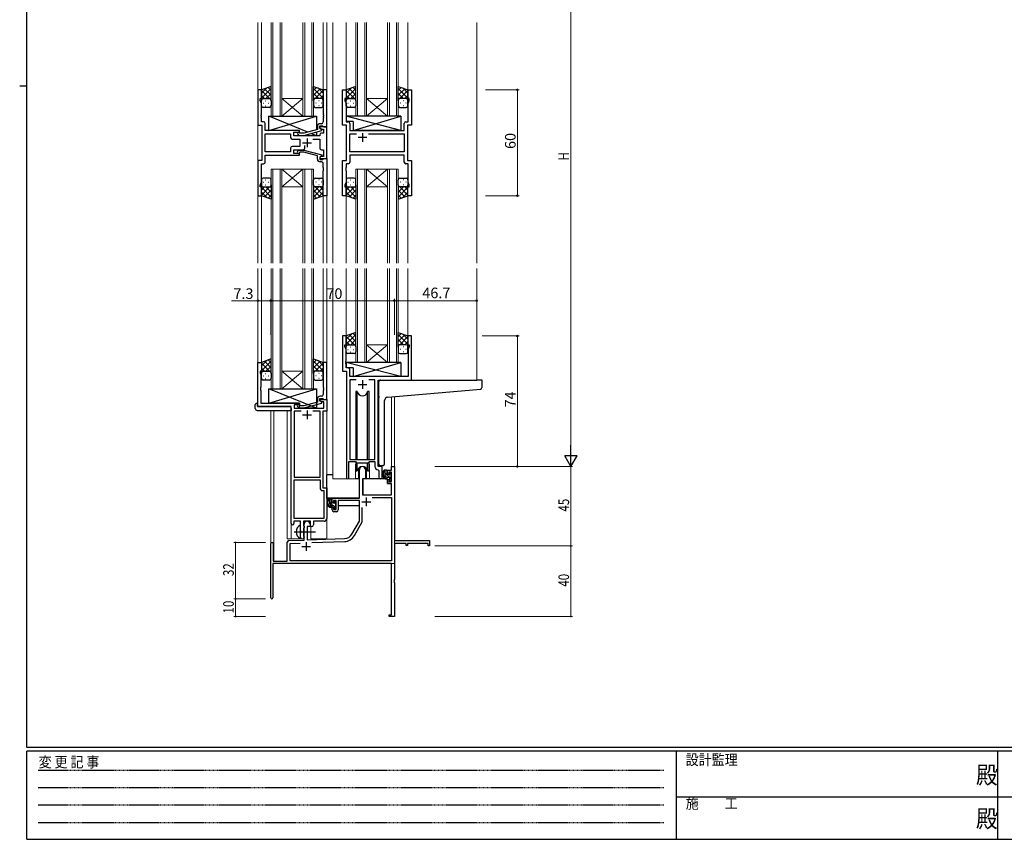
# Model space of a CAD drawing. Extents: x 0 to 1133, y 0 to 806.
# Drawn here: x 0 to 558, y 0 to 465 of the extents above; entities that cross this region are included whole.
import ezdxf

# ---------------------------------------------------------------- set-up
doc = ezdxf.new("R2010")
doc.units = 0
doc.linetypes.add('HIDDEN', pattern=[0.375, 0.25, -0.125])
doc.linetypes.add('YCENTER_1', pattern=[13, 10, -1, 1, -1])
for name, color, linetype, lineweight in [('YKK_11', 7, 'CONTINUOUS', 30), ('YKK_12', 2, 'CONTINUOUS', 13), ('YKK_13', 4, 'CONTINUOUS', 30), ('YKK_D', 6, 'CONTINUOUS', 13)]:
    doc.layers.add(name, color=color, linetype=linetype, lineweight=lineweight)
doc.layers.add('YKK_ZWAK', color=7, linetype='CONTINUOUS')
doc.styles.get("Standard").update_dxf_attribs({"font": 'ROMANS.SHX', "bigfont": 'EXTFONT.SHX'})
doc.styles.add('YKK_OSSTYLE1', font='romans.shx', dxfattribs={"width": 0.9, "bigfont": 'EXTFONT.SHX'})

# ---------------------------------------------------------------- blocks, each defined once
blk = doc.blocks.new('A201')
at = {"layer": 'YKK_ZWAK', "color": 254, "linetype": 'Continuous'}
for p, q in [((21, 35), (21, 410)), ((19, 222.5), (21, 222.5)), ((571, 35), (21, 35)), ((544, 34), (21, 34)), ((21, 9), (21, 34)), ((205, 34), (205, 9)), ((296, 34), (296, 9)), ((21, 9), (544, 9))]:
    blk.add_line(p, q, dxfattribs=at)
at = {"layer": 'YKK_ZWAK', "color": 131, "linetype": 'HIDDEN'}
for p, q in [((24.28, 28.63), (201.57, 28.63)), ((24.28, 23.68), (201.57, 23.68)), ((24.28, 18.74), (201.57, 18.74)), ((24.28, 13.79), (201.57, 13.79))]:
    blk.add_line(p, q, dxfattribs=at)
at = {"layer": 'YKK_ZWAK', "color": 131, "linetype": 'Continuous'}
for p, q in [((205, 21), (297, 21)), ((297, 21), (389, 21))]:
    blk.add_line(p, q, dxfattribs=at)
at = {"layer": 'YKK_ZWAK', "color": 131, "linetype": 'Continuous', "style": 'YKK_OSSTYLE1', "width": 0.9}
for s, p in [('変 更 記 事', (24.37, 29.39)), ('設計監理', (207.69, 30.05)), ('施\u3000\u3000工', (207.69, 17.68))]:
    blk.add_text(s, height=3, dxfattribs=at).set_placement(p)
at = {"layer": 'YKK_ZWAK', "color": 254, "linetype": 'Continuous', "style": 'YKK_OSSTYLE1', "width": 0.9}
for p in [(289.94, 24.75), (289.94, 12.37)]:
    blk.add_text('殿', height=5, dxfattribs=at).set_placement(p)

msp = doc.modelspace()

# ---------------------------------------------------------------- linework, layer by layer
at = {"layer": 'YKK_11', "linetype": 'ByBlock', "lineweight": -2, "ltscale": 0.5}
for p, q in [((137, 424.78), (135, 424.78)), ((135, 424.78), (135, 404.78)), ((137, 419.78), (137, 424.78)), ((174, 424.78), (172, 424.78)), ((172, 424.78), (172, 410.74)), ((174, 403.78), (174, 424.78)), ((183, 404.78), (183, 424.78)), ((183, 424.78), (185, 424.78)), ((185, 424.78), (185, 419.78)), ((220, 419.78), (220, 424.78)), ((220, 424.78), (222, 424.78)), ((222, 424.78), (222, 404.78)), ((136.3, 418.78), (136.3, 419.78)), ((136.3, 419.78), (137, 419.78)), ((136.93, 417.05), (136.3, 418.78)), ((185, 419.78), (184.3, 419.78)), ((184.3, 419.78), (184.3, 418.78)), ((184.3, 418.78), (184.93, 417.05)), ((220.7, 419.78), (220, 419.78)), ((220.07, 417.05), (220.7, 418.78)), ((220.7, 418.78), (220.7, 419.78)), ((136.93, 410.74), (136.93, 417.05)), ((184.93, 417.05), (184.93, 406.71)), ((220.07, 406.71), (220.07, 417.05)), ((136.81, 410.56), (136.93, 410.74)), ((136.81, 410.01), (136.81, 410.56)), ((136.93, 409.83), (136.81, 410.01)), ((136.81, 409.56), (136.93, 409.74)), ((136.81, 409.01), (136.81, 409.56)), ((136.93, 408.83), (136.81, 409.01)), ((136.93, 409.74), (136.93, 409.83)), ((136.93, 406.71), (136.93, 408.83)), ((172, 410.74), (172.12, 410.56)), ((172.12, 410.01), (172, 409.83)), ((172, 409.83), (172, 409.74)), ((172, 409.74), (172.12, 409.56)), ((172.12, 409.01), (172, 408.83)), ((172, 408.83), (172, 406.58)), ((172.12, 410.56), (172.12, 410.01)), ((172.12, 409.56), (172.12, 409.01)), ((135, 404.78), (137.2, 404.78)), ((138.13, 406.71), (136.93, 406.71)), ((137.2, 404.78), (137.2, 384.78)), ((139.13, 401.78), (139.13, 405.71)), ((158.6, 401.78), (139.13, 401.78)), ((158.6, 400.78), (158.6, 401.78)), ((168.7, 402.26), (160.94, 400.18)), ((168.7, 404.08), (168.7, 402.26)), ((170, 402.98), (170, 404.28)), ((170, 404.28), (171.8, 404.28)), ((174, 403.78), (170, 403.78)), ((170, 403.78), (170, 402.98)), ((170, 402.98), (170.86, 402.48)), ((171.2, 402.29), (170, 402.98)), ((171, 405.58), (170.2, 405.58)), ((170.86, 402.48), (172.07, 402.48)), ((171.2, 401.69), (171.2, 402.29)), ((171.8, 404.28), (172, 404.08)), ((172, 404.08), (172.3, 403.78)), ((172.07, 402.48), (172.07, 400.28)), ((172.3, 403.78), (174, 403.78)), ((174, 385.78), (174, 403.78)), ((185.2, 404.78), (183, 404.78)), ((184.93, 406.71), (186.13, 406.71)), ((185.2, 384.78), (185.2, 404.78)), ((187.13, 405.71), (187.13, 401.78)), ((187.13, 401.78), (210.13, 401.78)), ((210.13, 401.78), (210.32, 401.64)), ((211.28, 401.64), (211.47, 401.78)), ((211.47, 401.78), (217.87, 401.78)), ((217.87, 401.78), (217.87, 405.71)), ((218.87, 406.71), (220.07, 406.71)), ((222, 404.78), (219.8, 404.78)), ((219.8, 404.78), (219.8, 384.78)), ((139.13, 389.71), (139.13, 399.85)), ((139.13, 399.85), (153.47, 399.85)), ((153.47, 399.85), (153.47, 397.85)), ((154.47, 396.85), (158.8, 396.85)), ((155.4, 398.78), (155.4, 400.78)), ((155.4, 400.78), (158.6, 400.78)), ((170, 398.78), (155.4, 398.78)), ((157.47, 399.76), (158.25, 398.98)), ((158.25, 398.98), (161.09, 398.98)), ((158.74, 400.18), (158.32, 400.61)), ((160.94, 400.18), (158.74, 400.18)), ((158.8, 396.85), (158.8, 392.71)), ((161.09, 398.98), (171.2, 401.69)), ((166.15, 396.85), (170, 396.85)), ((170, 399.28), (170, 398.78)), ((170, 396.85), (170, 391.78)), ((172.07, 400.28), (171, 400.28)), ((187.13, 389.71), (187.13, 399.85)), ((187.13, 399.85), (190.85, 399.85)), ((197.55, 399.85), (217.87, 399.85)), ((197.55, 399.85), (217.87, 399.85)), ((210.32, 401.64), (211.28, 401.64)), ((217.87, 399.85), (217.87, 389.71)), ((153.47, 391.71), (153.47, 389.71)), ((158.8, 392.71), (154.47, 392.71)), ((155.4, 388.78), (155.4, 390.78)), ((155.4, 390.78), (160.65, 390.78)), ((157.47, 389.81), (158.25, 390.58)), ((158.25, 390.58), (161.09, 390.58)), ((161.09, 390.58), (171.2, 387.88)), ((161.65, 391.78), (161.65, 393.22)), ((171, 390.78), (172.07, 390.78)), ((172.07, 390.78), (172.07, 387.08)), ((153.47, 389.71), (139.13, 389.71)), ((153.47, 389.71), (139.13, 389.71)), ((139.13, 383.85), (139.13, 387.78)), ((139.13, 387.78), (158.6, 387.78)), ((158.6, 388.78), (155.4, 388.78)), ((158.74, 389.38), (158.32, 388.96)), ((158.6, 387.78), (158.6, 388.78)), ((160.94, 389.38), (158.74, 389.38)), ((168.7, 387.3), (160.94, 389.38)), ((168.7, 385.48), (168.7, 387.3)), ((171.2, 387.28), (170, 386.58)), ((170.86, 387.08), (170, 386.58)), ((170, 386.58), (170, 385.78)), ((170, 386.58), (170, 385.28)), ((170, 385.78), (174, 385.78)), ((170, 385.28), (171.8, 385.28)), ((172.07, 387.08), (170.86, 387.08)), ((171.2, 387.88), (171.2, 387.28)), ((171.8, 385.28), (172, 385.48)), ((172, 385.48), (172.3, 385.78)), ((172.3, 385.78), (174, 385.78)), ((174, 385.78), (174, 364.78)), ((217.87, 389.71), (187.13, 389.71)), ((217.87, 387.78), (187.13, 387.78)), ((187.13, 387.78), (187.13, 383.85)), ((217.87, 383.85), (217.87, 387.78)), ((137.2, 384.78), (135, 384.78)), ((135, 384.78), (135, 364.78)), ((136.93, 372.51), (136.93, 382.85)), ((136.93, 382.85), (138.13, 382.85)), ((171, 383.98), (170.2, 383.98)), ((172, 380.74), (172, 382.98)), ((172.12, 380.56), (172, 380.74)), ((172, 379.83), (172.12, 380.01)), ((172, 379.74), (172, 379.83)), ((172.12, 379.56), (172, 379.74)), ((172.12, 380.01), (172.12, 380.56)), ((172.12, 379.01), (172.12, 379.56)), ((183, 364.78), (183, 384.78)), ((183, 384.78), (185.2, 384.78)), ((184.93, 380.74), (184.81, 380.56)), ((184.81, 380.56), (184.81, 380.01)), ((184.81, 380.01), (184.93, 379.83)), ((184.93, 379.74), (184.81, 379.56)), ((184.81, 379.56), (184.81, 379.01)), ((186.13, 382.85), (184.93, 382.85)), ((184.93, 382.85), (184.93, 380.74)), ((184.93, 379.83), (184.93, 379.74)), ((220.07, 382.85), (218.87, 382.85)), ((219.8, 384.78), (222, 384.78)), ((220.07, 372.51), (220.07, 382.85)), ((222, 384.78), (222, 364.78)), ((172, 378.83), (172.12, 379.01)), ((172, 364.78), (172, 378.83)), ((184.81, 379.01), (184.93, 378.83)), ((184.93, 378.83), (184.93, 372.51)), ((136.3, 370.78), (136.93, 372.51)), ((136.3, 369.78), (136.3, 370.78)), ((137, 369.78), (136.3, 369.78)), ((137, 364.78), (137, 369.78)), ((184.93, 372.51), (184.3, 370.78)), ((184.3, 370.78), (184.3, 369.78)), ((184.3, 369.78), (185, 369.78)), ((185, 369.78), (185, 364.78)), ((220, 364.78), (220, 369.78)), ((220, 369.78), (220.7, 369.78)), ((220.7, 370.78), (220.07, 372.51)), ((220.7, 369.78), (220.7, 370.78)), ((135, 364.78), (137, 364.78)), ((174, 364.78), (172, 364.78)), ((185, 364.78), (183, 364.78)), ((222, 364.78), (220, 364.78)), ((185, 285.28), (183, 285.28)), ((183, 285.28), (183, 265.28)), ((185, 280.28), (185, 285.28)), ((222, 285.28), (220, 285.28)), ((220, 285.28), (220, 280.28)), ((222, 260.28), (222, 285.28)), ((184.3, 279.28), (184.3, 280.28)), ((184.3, 280.28), (185, 280.28)), ((184.93, 277.55), (184.3, 279.28)), ((220, 280.28), (220.7, 280.28)), ((220.7, 279.28), (220.07, 277.55)), ((220.7, 280.28), (220.7, 279.28)), ((184.93, 271.24), (184.93, 277.55)), ((220.07, 277.55), (220.07, 262.28)), ((135, 245.28), (135, 270.28)), ((135, 270.28), (137, 270.28)), ((137, 270.28), (137, 265.28)), ((174, 270.28), (172, 270.28)), ((172, 270.28), (172, 256.24)), ((174, 249.28), (174, 270.28)), ((184.81, 271.06), (184.93, 271.24)), ((184.81, 270.51), (184.81, 271.06)), ((184.93, 270.33), (184.81, 270.51)), ((184.81, 270.06), (184.93, 270.24)), ((184.81, 269.51), (184.81, 270.06)), ((184.93, 269.33), (184.81, 269.51)), ((184.93, 270.24), (184.93, 270.33)), ((184.93, 267.21), (184.93, 269.33)), ((137, 265.28), (136.3, 265.28)), ((136.3, 265.28), (136.3, 264.28)), ((136.3, 264.28), (136.63, 263.38)), ((136.63, 263.38), (136.63, 256.24)), ((183, 265.28), (185.2, 265.28)), ((186.13, 267.21), (184.93, 267.21)), ((185.2, 265.28), (185.2, 204.93)), ((187.13, 262.28), (187.13, 266.21)), ((220.07, 262.28), (187.13, 262.28)), ((190.61, 260.35), (187.13, 260.35)), ((190.61, 260.35), (187.13, 260.35)), ((187.13, 260.35), (187.13, 215.28)), ((201.27, 260.35), (197.78, 260.35)), ((201.27, 215.28), (201.27, 260.35)), ((203.2, 211.28), (203.2, 260.28)), ((203.2, 260.28), (222, 260.28)), ((136.63, 256.24), (136.51, 256.06)), ((136.51, 256.06), (136.51, 255.51)), ((136.51, 255.51), (136.63, 255.33)), ((136.63, 255.24), (136.51, 255.06)), ((136.51, 255.06), (136.51, 254.51)), ((136.51, 254.51), (136.63, 254.33)), ((136.63, 255.33), (136.63, 255.24)), ((136.63, 254.33), (136.63, 247.28)), ((171, 251.08), (170.2, 251.08)), ((172, 256.24), (172.12, 256.06)), ((172.12, 255.51), (172, 255.33)), ((172, 255.33), (172, 255.24)), ((172, 255.24), (172.12, 255.06)), ((172.12, 254.51), (172, 254.33)), ((172, 254.33), (172, 252.08)), ((172.12, 256.06), (172.12, 255.51)), ((172.12, 255.06), (172.12, 254.51)), ((136.63, 247.28), (158.6, 247.28)), ((158.6, 246.28), (155.43, 246.28)), ((155.43, 246.28), (155.43, 244.28)), ((158.74, 245.68), (158.32, 246.11)), ((158.6, 247.28), (158.6, 246.28)), ((160.93, 245.68), (158.74, 245.68)), ((168.7, 247.76), (160.93, 245.68)), ((161.09, 244.48), (171.2, 247.19)), ((168.7, 249.58), (168.7, 247.76)), ((170, 248.48), (170, 249.78)), ((170, 249.78), (171.8, 249.78)), ((170, 248.48), (170, 249.28)), ((170, 249.28), (174, 249.28)), ((170.86, 247.98), (170, 248.48)), ((171.2, 247.79), (170, 248.48)), ((172.37, 247.98), (170.86, 247.98)), ((171.2, 247.19), (171.2, 247.79)), ((171.8, 249.78), (172, 249.58)), ((172, 249.58), (172.3, 249.28)), ((172.3, 249.28), (174, 249.28)), ((172.37, 244.28), (172.37, 247.98)), ((174, 249.28), (174, 242.65)), ((153.8, 245.28), (135, 245.28)), ((153.8, 179.03), (153.8, 245.28)), ((155.43, 244.28), (172.37, 244.28)), ((159.45, 242.65), (155.43, 242.65)), ((159.45, 242.65), (155.43, 242.65)), ((155.43, 242.65), (155.43, 205.28)), ((157.47, 245.26), (158.25, 244.48)), ((158.25, 244.48), (161.09, 244.48)), ((170.17, 242.65), (166.15, 242.65)), ((170.17, 205.28), (170.17, 242.65)), ((174, 242.65), (171.8, 242.65)), ((171.8, 242.65), (171.8, 199.28)), ((186.5, 204.93), (186.5, 214.08)), ((186.5, 214.08), (190.2, 214.08)), ((187.13, 215.28), (201.27, 215.28)), ((190.2, 214.08), (190.93, 213.35)), ((190.93, 213.35), (197.47, 213.35)), ((197.47, 213.35), (198.2, 214.08)), ((198.2, 214.08), (201.27, 214.08)), ((201.27, 214.08), (201.27, 211.35)), ((203.18, 209.36), (203.47, 209.06)), ((205.4, 211.28), (203.2, 211.28)), ((203.47, 209.06), (203.47, 205.25)), ((205.4, 205.25), (205.4, 211.28)), ((155.43, 205.28), (170.17, 205.28)), ((155.43, 181.91), (155.43, 203.65)), ((155.43, 181.91), (155.43, 203.65)), ((155.43, 203.65), (170.17, 203.65)), ((170.17, 203.65), (170.17, 199.15)), ((171.67, 197.65), (172.37, 197.65)), ((171.8, 199.28), (174, 199.28)), ((172.37, 197.65), (172.37, 181.91)), ((174, 199.28), (174, 181.78)), ((159.1, 180.28), (155.3, 180.28)), ((155.3, 180.28), (155.3, 179.03)), ((172.37, 181.91), (155.43, 181.91)), ((159.1, 174.95), (159.1, 180.28)), ((164.8, 180.28), (160.73, 180.28)), ((160.73, 180.28), (160.73, 177.97)), ((164.8, 177.28), (164.8, 180.28)), ((172.5, 180.28), (166.43, 180.28)), ((166.43, 180.28), (166.43, 178.28)), ((159.24, 174.76), (159.1, 174.95)), ((159.1, 173.61), (159.24, 173.8)), ((159.1, 171.28), (159.1, 173.61)), ((159.24, 173.8), (159.24, 174.76)), ((160.73, 177.97), (160.87, 177.77)), ((160.87, 176.29), (160.73, 176.1)), ((160.73, 176.1), (160.73, 171.97)), ((160.87, 177.77), (161.1, 177.48)), ((161.1, 176.58), (160.87, 176.29)), ((161.1, 177.48), (161.1, 176.58)), ((165.43, 177.28), (164.8, 177.28)), ((160.73, 171.97), (160.87, 171.77)), ((160.87, 171.77), (161.1, 171.48)), ((161.1, 171.48), (161.1, 171.28))]:
    msp.add_line(p, q, dxfattribs=at)
at = {"layer": 'YKK_11', "ltscale": 0.5}
for p, q in [((162.8, 397.28), (162.8, 392.28)), ((196.7, 397.78), (191.7, 397.78)), ((194.2, 400.28), (194.2, 395.28)), ((160.3, 394.78), (165.3, 394.78)), ((191.7, 257.78), (196.7, 257.78)), ((194.2, 260.28), (194.2, 255.28)), ((160.3, 240.58), (165.3, 240.58)), ((162.8, 243.08), (162.8, 238.08))]:
    msp.add_line(p, q, dxfattribs=at)
at = {"layer": 'YKK_11', "color": 0, "linetype": 'ByBlock', "lineweight": -2}
for p, q in [((192.5, 193.28), (192.5, 209.58)), ((195.9, 209.58), (195.9, 204.28)), ((208.4, 209.28), (210.67, 209.28)), ((208.4, 206.98), (208.4, 209.28)), ((209.2, 206.98), (208.4, 206.98)), ((209.2, 208.08), (209.2, 206.98)), ((210.67, 208.08), (209.2, 208.08)), ((210.67, 211.28), (212.3, 211.28)), ((210.67, 209.28), (210.67, 211.28)), ((210.67, 202.88), (210.67, 208.08)), ((212.3, 211.28), (212.3, 169.28)), ((194.3, 204.28), (194.3, 195.28)), ((195.9, 204.28), (194.3, 204.28)), ((208.4, 203.98), (209.2, 203.98)), ((208.4, 201.68), (208.4, 203.98)), ((210.67, 201.68), (208.4, 201.68)), ((209.2, 203.98), (209.2, 202.88)), ((209.2, 202.88), (210.67, 202.88)), ((210.67, 195.28), (210.67, 201.68)), ((194.3, 195.28), (210.67, 195.28)), ((177, 193.28), (192.5, 193.28)), ((177, 190.98), (177, 193.28)), ((177.8, 190.98), (177, 190.98)), ((177.8, 192.08), (177.8, 190.98)), ((179.3, 192.08), (177.8, 192.08)), ((179.3, 186.88), (179.3, 192.08)), ((192.5, 192.08), (180.5, 192.08)), ((180.5, 192.08), (180.5, 186.68)), ((192.5, 180.28), (192.5, 192.08)), ((199.81, 193.65), (210.67, 193.65)), ((199.81, 193.65), (210.67, 193.65)), ((210.67, 193.65), (210.67, 157.91)), ((177, 187.98), (177.8, 187.98)), ((177, 186.68), (177, 187.98)), ((177.8, 187.98), (177.8, 186.88)), ((177.8, 186.88), (179.3, 186.88)), ((179.5, 185.68), (178, 185.68)), ((194.13, 179.85), (194.13, 187.98)), ((161.1, 169.62), (161.1, 178.58)), ((164.5, 178.58), (164.5, 177.28)), ((188.24, 172.92), (192.5, 180.28)), ((189.65, 172.1), (194.13, 179.85)), ((162.8, 177.28), (162.8, 169.67)), ((164.5, 177.28), (162.8, 177.28)), ((142.3, 136.88), (142.3, 167.58)), ((143.7, 167.58), (143.7, 157.68)), ((151.6, 157.68), (151.6, 168.32)), ((152.56, 169.32), (161.1, 169.62)), ((153.23, 167.71), (158.86, 167.91)), ((153.23, 157.91), (153.23, 167.71)), ((162.8, 169.67), (184.09, 170.42)), ((165.59, 168.14), (184.14, 168.79)), ((212.3, 169.28), (232.3, 169.28)), ((212.3, 167.65), (212.3, 147.24)), ((219, 167.65), (212.3, 167.65)), ((219, 166.48), (219, 167.65)), ((219.8, 167.65), (219.8, 166.48)), ((231.4, 167.65), (219.8, 167.65)), ((231.4, 166.28), (231.4, 167.65)), ((232.3, 169.28), (232.3, 166.28)), ((219.8, 166.48), (219, 166.48)), ((232.3, 166.28), (231.4, 166.28)), ((210.67, 156.28), (143.5, 156.28)), ((143.5, 156.28), (143.5, 136.88)), ((143.7, 157.68), (151.6, 157.68)), ((210.67, 157.91), (153.23, 157.91)), ((210.67, 127.18), (210.67, 156.28)), ((212.3, 147.24), (212.18, 147.06)), ((212.18, 147.06), (212.18, 146.51)), ((212.18, 146.51), (212.3, 146.33)), ((212.3, 146.24), (212.18, 146.06)), ((212.18, 146.06), (212.18, 145.51)), ((212.18, 145.51), (212.3, 145.33)), ((212.3, 146.33), (212.3, 146.24)), ((212.3, 145.33), (212.3, 126.28)), ((209.3, 127.18), (210.67, 127.18)), ((209.3, 126.28), (209.3, 127.18)), ((212.3, 126.28), (209.3, 126.28))]:
    msp.add_line(p, q, dxfattribs=at)
at = {"layer": 'YKK_11', "color": 2}
for p, q in [((193.9, 191.28), (198.9, 191.28)), ((196.4, 193.78), (196.4, 188.78)), ((162.3, 168.48), (162.3, 163.48)), ((159.8, 165.98), (164.8, 165.98))]:
    msp.add_line(p, q, dxfattribs=at)
at = {"layer": 'YKK_11', "linetype": 'ByBlock', "lineweight": -2, "ltscale": 0.5}
for centre, radius, start, end in [((138.13, 405.71), 1, 0, 90), ((170.2, 404.08), 1.5, 90, 180), ((171, 406.58), 1, 270, 360), ((186.13, 405.71), 1, 0, 90), ((218.87, 405.71), 1, 90, 180), ((154.47, 397.85), 1, 180, 270), ((157.9, 400.18), 0.6, 45, 225), ((171, 399.28), 1, 90, 180), ((154.47, 391.71), 1, 90, 180), ((160.65, 391.78), 1, 270, 360), ((171, 391.78), 1, 180, 270), ((157.9, 389.38), 0.6, 135, 315), ((170.2, 385.48), 1.5, 180, 270), ((138.13, 383.85), 1, 270, 360), ((171, 382.98), 1, 0, 90), ((186.13, 383.85), 1, 270, 360), ((218.87, 383.85), 1, 180, 270), ((186.13, 266.21), 1, 0, 90), ((170.2, 249.58), 1.5, 90, 180), ((171, 252.08), 1, 270, 360), ((157.9, 245.68), 0.6, 45, 225), ((203.27, 211.35), 2, 180, 267.5081), ((185.85, 204.93), 0.65, 180, 0), ((204.43, 205.25), 0.965, 180, 0), ((171.67, 199.15), 1.5, 180, 270), ((154.55, 179.03), 0.75, 180, 0), ((172.5, 181.78), 1.5, 270, 360), ((165.43, 178.28), 1, 270, 360), ((160.1, 171.28), 1, 180, 270), ((160.1, 171.28), 1, 270, 360)]:
    msp.add_arc(centre, radius, start, end, dxfattribs=at)
at = {"layer": 'YKK_11', "color": 0, "linetype": 'ByBlock', "lineweight": -2}
for centre, radius, start, end in [((194.2, 209.58), 1.7, 360, 180), ((178, 186.68), 1, 180, 270), ((179.5, 186.68), 1, 270, 360), ((162.8, 178.58), 1.7, 360, 180), ((143, 167.58), 0.7, 360, 180), ((152.6, 168.32), 1, 92, 180), ((183.91, 175.42), 5, 272, 330), ((183.91, 175.42), 6.63, 272, 330), ((142.9, 136.88), 0.6, 180, 0)]:
    msp.add_arc(centre, radius, start, end, dxfattribs=at)
at = {"layer": 'YKK_12', "ltscale": 1.5}
for p, q in [((135, 463.03), (135, 326.53)), ((137, 463.03), (137, 424.28)), ((142.5, 409.78), (142.5, 463.03)), ((143.5, 463.03), (143.5, 409.78)), ((147.5, 409.78), (147.5, 463.03)), ((148.5, 463.03), (148.5, 409.78)), ((160.5, 409.78), (160.5, 463.03)), ((161.5, 463.03), (161.5, 409.78)), ((165.5, 409.78), (165.5, 463.03)), ((166.5, 463.03), (166.5, 409.78)), ((172, 463.03), (172, 424.28)), ((174, 463.03), (174, 326.53)), ((177.5, 463.03), (177.5, 326.53)), ((185, 463.03), (185, 424.28)), ((190.5, 409.78), (190.5, 463.03)), ((191.5, 463.03), (191.5, 409.78)), ((195.5, 409.78), (195.5, 463.03)), ((196.5, 463.03), (196.5, 409.78)), ((208.5, 409.78), (208.5, 463.03)), ((209.5, 463.03), (209.5, 409.78)), ((213.5, 409.78), (213.5, 463.03)), ((214.5, 463.03), (214.5, 409.78)), ((220, 463.03), (220, 424.28)), ((259, 463.03), (259, 326.53)), ((148.5, 419.78), (160.5, 419.78)), ((148.5, 409.78), (160.5, 419.78)), ((160.5, 409.78), (148.5, 419.78)), ((196.5, 419.78), (208.5, 419.78)), ((196.5, 409.78), (208.5, 419.78)), ((208.5, 409.78), (196.5, 419.78)), ((148.5, 409.78), (142.5, 409.78)), ((148.5, 409.78), (160.5, 409.78)), ((166.5, 409.78), (160.5, 409.78)), ((196.5, 409.78), (190.5, 409.78)), ((196.5, 409.78), (208.5, 409.78)), ((214.5, 409.78), (208.5, 409.78)), ((142.5, 379.78), (142.5, 326.53)), ((148.5, 379.78), (142.5, 379.78)), ((143.5, 326.53), (143.5, 379.78)), ((147.5, 379.78), (147.5, 326.53)), ((148.5, 326.53), (148.5, 379.78)), ((148.5, 379.78), (160.5, 379.78)), ((148.5, 379.78), (160.5, 369.78)), ((160.5, 379.78), (148.5, 369.78)), ((160.5, 379.78), (160.5, 326.53)), ((166.5, 379.78), (160.5, 379.78)), ((161.5, 326.53), (161.5, 379.78)), ((165.5, 379.78), (165.5, 326.53)), ((166.5, 326.53), (166.5, 379.78)), ((190.5, 379.78), (190.5, 326.53)), ((196.5, 379.78), (190.5, 379.78)), ((190.5, 379.78), (190.5, 326.53)), ((196.5, 379.78), (190.5, 379.78)), ((191.5, 326.53), (191.5, 379.78)), ((191.5, 326.53), (191.5, 379.78)), ((195.5, 379.78), (195.5, 326.53)), ((195.5, 379.78), (195.5, 326.53)), ((196.5, 326.53), (196.5, 379.78)), ((196.5, 379.78), (208.5, 379.78)), ((196.5, 379.78), (208.5, 369.78)), ((208.5, 379.78), (196.5, 369.78)), ((196.5, 326.53), (196.5, 379.78)), ((196.5, 379.78), (208.5, 379.78)), ((196.5, 379.78), (208.5, 369.78)), ((208.5, 379.78), (196.5, 369.78)), ((208.5, 379.78), (208.5, 326.53)), ((214.5, 379.78), (208.5, 379.78)), ((208.5, 379.78), (208.5, 326.53)), ((214.5, 379.78), (208.5, 379.78)), ((209.5, 326.53), (209.5, 379.78)), ((209.5, 326.53), (209.5, 379.78)), ((213.5, 379.78), (213.5, 326.53)), ((213.5, 379.78), (213.5, 326.53)), ((214.5, 326.53), (214.5, 379.78)), ((214.5, 326.53), (214.5, 379.78)), ((148.5, 369.78), (160.5, 369.78)), ((196.5, 369.78), (208.5, 369.78)), ((196.5, 369.78), (208.5, 369.78)), ((137, 365.28), (137, 326.53)), ((172, 365.28), (172, 326.53)), ((185, 365.28), (185, 326.53)), ((220, 365.28), (220, 326.53)), ((135, 323.53), (135, 245.28)), ((137, 323.53), (137, 269.78)), ((142.5, 255.28), (142.5, 323.53)), ((143.5, 323.53), (143.5, 255.28)), ((147.5, 255.28), (147.5, 323.53)), ((148.5, 323.53), (148.5, 255.28)), ((160.5, 255.28), (160.5, 323.53)), ((161.5, 323.53), (161.5, 255.28)), ((165.5, 255.28), (165.5, 323.53)), ((166.5, 323.53), (166.5, 255.28)), ((172, 323.53), (172, 269.78)), ((174, 323.53), (174, 170.28)), ((177.5, 323.53), (177.5, 204.28)), ((185, 323.53), (185, 284.78)), ((190.5, 270.28), (190.5, 323.53)), ((191.5, 323.53), (191.5, 270.28)), ((195.5, 270.28), (195.5, 323.53)), ((196.5, 323.53), (196.5, 270.28)), ((208.5, 270.28), (208.5, 323.53)), ((209.5, 323.53), (209.5, 270.28)), ((213.5, 270.28), (213.5, 323.53)), ((214.5, 323.53), (214.5, 270.28)), ((220, 323.53), (220, 284.78)), ((259, 323.53), (259, 260.28)), ((196.5, 280.28), (208.5, 280.28)), ((196.5, 270.28), (208.5, 280.28)), ((208.5, 270.28), (196.5, 280.28)), ((196.5, 270.28), (190.5, 270.28)), ((196.5, 270.28), (208.5, 270.28)), ((214.5, 270.28), (208.5, 270.28)), ((148.5, 265.28), (160.5, 265.28)), ((148.5, 255.28), (160.5, 265.28)), ((160.5, 255.28), (148.5, 265.28)), ((148.5, 255.28), (142.5, 255.28)), ((148.5, 255.28), (160.5, 255.28)), ((166.5, 255.28), (160.5, 255.28)), ((210.67, 250.79), (210.67, 211.28)), ((212.3, 250.94), (212.3, 211.28)), ((142.3, 243.1), (142.3, 167.58)), ((143.93, 243.1), (143.93, 157.68)), ((151.6, 170.28), (151.6, 243.1)), ((190.2, 211.78), (190.2, 204.28)), ((198.2, 211.78), (198.2, 204.28)), ((210.67, 211.28), (212.3, 211.28)), ((190.2, 204.28), (177.5, 204.28)), ((204.42, 204.28), (198.2, 204.28)), ((204.42, 204.28), (198.2, 204.28)), ((153.8, 179.03), (153.8, 170.28)), ((165, 170.28), (165, 177.3)), ((151.6, 170.28), (160.6, 170.28)), ((160.6, 170.28), (160.6, 170.42)), ((165, 170.28), (174, 170.28)), ((212.3, 171.78), (212.3, 156.28)), ((156.8, 156.28), (212.3, 156.28))]:
    msp.add_line(p, q, dxfattribs=at)
for start, end in [(159.6359, 180), (0, 20.3641)]:
    msp.add_arc((194.2, 211.78), 4, start, end, dxfattribs=at)
at = {"layer": 'YKK_13', "ltscale": 1.5}
for p, q in [((142.5, 426.75), (137, 424.78)), ((137, 422.88), (139.96, 425.84)), ((137, 420.05), (142.5, 425.55)), ((137, 424.78), (137, 418.78)), ((141.62, 419.78), (137, 424.4)), ((142.5, 421.73), (138.8, 425.43)), ((142.5, 424.56), (140.88, 426.17)), ((142.5, 418.56), (142.5, 426.75)), ((166.49, 418.56), (166.49, 426.75)), ((166.49, 426.75), (171.99, 424.78)), ((166.49, 424.56), (168.11, 426.17)), ((171.99, 420.05), (166.49, 425.55)), ((166.49, 421.73), (170.19, 425.43)), ((167.37, 419.78), (171.99, 424.4)), ((171.99, 422.88), (169.03, 425.84)), ((171.99, 424.78), (171.99, 418.78)), ((190.5, 426.75), (185, 424.78)), ((185, 422.88), (187.96, 425.84)), ((185, 420.05), (190.5, 425.55)), ((185, 424.78), (185, 418.78)), ((189.62, 419.78), (185, 424.4)), ((190.5, 421.73), (186.8, 425.43)), ((190.5, 424.56), (188.88, 426.17)), ((190.5, 418.56), (190.5, 426.75)), ((214.49, 418.56), (214.49, 426.75)), ((214.49, 426.75), (219.99, 424.78)), ((214.49, 424.56), (216.11, 426.17)), ((219.99, 420.05), (214.49, 425.55)), ((214.49, 421.73), (218.19, 425.43)), ((215.37, 419.78), (219.99, 424.4)), ((219.99, 422.88), (217.03, 425.84)), ((219.99, 424.78), (219.99, 418.78)), ((138.79, 419.78), (137, 421.58)), ((137, 415.78), (137, 418.78)), ((138, 419.78), (141.6, 419.78)), ((138.4, 419.78), (142.5, 419.78)), ((139.33, 418.56), (139.53, 418.56)), ((139.56, 419.78), (142.5, 422.72)), ((142.38, 419.78), (142.5, 419.9)), ((142.5, 418.78), (142.5, 415.78)), ((169.43, 419.78), (166.49, 422.72)), ((166.61, 419.78), (166.49, 419.9)), ((170.59, 419.78), (166.49, 419.78)), ((166.49, 418.78), (166.49, 415.78)), ((170.99, 419.78), (167.39, 419.78)), ((169.66, 418.56), (169.46, 418.56)), ((170.2, 419.78), (171.99, 421.58)), ((171.99, 415.78), (171.99, 418.78)), ((186.79, 419.78), (185, 421.58)), ((185, 415.78), (185, 418.78)), ((186, 419.78), (189.6, 419.78)), ((186.4, 419.78), (190.5, 419.78)), ((187.33, 418.56), (187.53, 418.56)), ((187.56, 419.78), (190.5, 422.72)), ((190.38, 419.78), (190.5, 419.9)), ((190.5, 418.78), (190.5, 415.78)), ((217.43, 419.78), (214.49, 422.72)), ((214.61, 419.78), (214.49, 419.9)), ((218.59, 419.78), (214.49, 419.78)), ((214.49, 418.78), (214.49, 415.78)), ((218.99, 419.78), (215.39, 419.78)), ((217.66, 418.56), (217.46, 418.56)), ((218.2, 419.78), (219.99, 421.58)), ((219.99, 415.78), (219.99, 418.78)), ((137.92, 417.15), (138.12, 417.15)), ((141.5, 414.78), (138, 414.78)), ((139.33, 415.73), (139.53, 415.73)), ((140.95, 417.15), (141.15, 417.15)), ((167.49, 414.78), (170.99, 414.78)), ((168.04, 417.15), (167.84, 417.15)), ((169.66, 415.73), (169.46, 415.73)), ((171.07, 417.15), (170.87, 417.15)), ((185.92, 417.15), (186.12, 417.15)), ((189.5, 414.78), (186, 414.78)), ((187.33, 415.73), (187.53, 415.73)), ((188.95, 417.15), (189.15, 417.15)), ((215.49, 414.78), (218.99, 414.78)), ((216.04, 417.15), (215.84, 417.15)), ((217.66, 415.73), (217.46, 415.73)), ((219.07, 417.15), (218.87, 417.15)), ((163.18, 400.79), (141.1, 409.78)), ((141.1, 401.78), (168.1, 409.78)), ((141.1, 401.78), (141.1, 409.78)), ((141.1, 409.78), (168.1, 409.78)), ((168.1, 409.78), (168.1, 402.1)), ((215.92, 409.78), (184.93, 409.78)), ((184.93, 409.78), (184.93, 406.78)), ((215.92, 401.78), (184.93, 409.78)), ((188.92, 401.78), (215.92, 409.78)), ((215.92, 409.78), (215.92, 401.78)), ((158.6, 401.78), (141.1, 401.78)), ((158.6, 400.33), (158.6, 401.78)), ((188.92, 406.78), (184.93, 406.78)), ((188.92, 406.78), (188.92, 401.78)), ((215.92, 401.78), (188.92, 401.78)), ((158.6, 398.78), (158.6, 398.98)), ((168.1, 398.78), (158.6, 398.78)), ((168.1, 398.78), (165.02, 400.04)), ((168.1, 400.86), (168.1, 398.78)), ((141.5, 374.78), (138, 374.78)), ((139.33, 373.84), (139.53, 373.84)), ((167.49, 374.78), (170.99, 374.78)), ((169.66, 373.84), (169.46, 373.84)), ((189.5, 374.78), (186, 374.78)), ((189.5, 374.78), (186, 374.78)), ((187.33, 373.84), (187.53, 373.84)), ((187.33, 373.84), (187.53, 373.84)), ((215.49, 374.78), (218.99, 374.78)), ((215.49, 374.78), (218.99, 374.78)), ((217.66, 373.84), (217.46, 373.84)), ((217.66, 373.84), (217.46, 373.84)), ((137, 373.78), (137, 370.78)), ((137, 364.78), (137, 370.78)), ((141.62, 369.78), (137, 365.16)), ((138.79, 369.78), (137, 367.99)), ((137, 369.52), (142.5, 364.02)), ((137.92, 372.42), (138.12, 372.42)), ((138, 369.78), (141.6, 369.78)), ((138.4, 369.78), (142.5, 369.78)), ((139.33, 371.01), (139.53, 371.01)), ((139.56, 369.78), (142.5, 366.84)), ((140.95, 372.42), (141.15, 372.42)), ((142.38, 369.78), (142.5, 369.67)), ((142.5, 370.78), (142.5, 373.78)), ((142.5, 371.01), (142.5, 362.82)), ((166.49, 370.78), (166.49, 373.78)), ((166.49, 371.01), (166.49, 362.82)), ((166.61, 369.78), (166.49, 369.67)), ((169.43, 369.78), (166.49, 366.84)), ((170.59, 369.78), (166.49, 369.78)), ((171.99, 369.52), (166.49, 364.02)), ((167.37, 369.78), (171.99, 365.16)), ((170.99, 369.78), (167.39, 369.78)), ((168.04, 372.42), (167.84, 372.42)), ((169.66, 371.01), (169.46, 371.01)), ((170.2, 369.78), (171.99, 367.99)), ((171.07, 372.42), (170.87, 372.42)), ((171.99, 373.78), (171.99, 370.78)), ((171.99, 364.78), (171.99, 370.78)), ((185, 373.78), (185, 370.78)), ((185, 373.78), (185, 370.78)), ((185, 364.78), (185, 370.78)), ((185, 364.78), (185, 370.78)), ((189.62, 369.78), (185, 365.16)), ((186.79, 369.78), (185, 367.99)), ((189.62, 369.78), (185, 365.16)), ((186.79, 369.78), (185, 367.99)), ((185, 369.52), (190.5, 364.02)), ((185, 369.52), (190.5, 364.02)), ((185.92, 372.42), (186.12, 372.42)), ((185.92, 372.42), (186.12, 372.42)), ((186, 369.78), (189.6, 369.78)), ((186, 369.78), (189.6, 369.78)), ((186.4, 369.78), (190.5, 369.78)), ((186.4, 369.78), (190.5, 369.78)), ((187.33, 371.01), (187.53, 371.01)), ((187.33, 371.01), (187.53, 371.01)), ((187.56, 369.78), (190.5, 366.84)), ((187.56, 369.78), (190.5, 366.84)), ((188.95, 372.42), (189.15, 372.42)), ((188.95, 372.42), (189.15, 372.42)), ((190.38, 369.78), (190.5, 369.67)), ((190.38, 369.78), (190.5, 369.67)), ((190.5, 370.78), (190.5, 373.78)), ((190.5, 370.78), (190.5, 373.78)), ((190.5, 371.01), (190.5, 362.82)), ((190.5, 371.01), (190.5, 362.82)), ((214.49, 370.78), (214.49, 373.78)), ((214.49, 370.78), (214.49, 373.78)), ((214.49, 371.01), (214.49, 362.82)), ((214.49, 371.01), (214.49, 362.82)), ((214.61, 369.78), (214.49, 369.67)), ((217.43, 369.78), (214.49, 366.84)), ((218.59, 369.78), (214.49, 369.78)), ((214.61, 369.78), (214.49, 369.67)), ((217.43, 369.78), (214.49, 366.84)), ((218.59, 369.78), (214.49, 369.78)), ((219.99, 369.52), (214.49, 364.02)), ((219.99, 369.52), (214.49, 364.02)), ((215.37, 369.78), (219.99, 365.16)), ((215.37, 369.78), (219.99, 365.16)), ((218.99, 369.78), (215.39, 369.78)), ((218.99, 369.78), (215.39, 369.78)), ((216.04, 372.42), (215.84, 372.42)), ((216.04, 372.42), (215.84, 372.42)), ((217.66, 371.01), (217.46, 371.01)), ((217.66, 371.01), (217.46, 371.01)), ((218.2, 369.78), (219.99, 367.99)), ((218.2, 369.78), (219.99, 367.99)), ((219.07, 372.42), (218.87, 372.42)), ((219.07, 372.42), (218.87, 372.42)), ((219.99, 373.78), (219.99, 370.78)), ((219.99, 373.78), (219.99, 370.78)), ((219.99, 364.78), (219.99, 370.78)), ((219.99, 364.78), (219.99, 370.78)), ((137, 366.69), (139.96, 363.73)), ((142.5, 362.82), (137, 364.78)), ((142.5, 367.84), (138.8, 364.14)), ((142.5, 365.01), (140.88, 363.4)), ((166.49, 367.84), (170.19, 364.14)), ((166.49, 365.01), (168.11, 363.4)), ((166.49, 362.82), (171.99, 364.78)), ((171.99, 366.69), (169.03, 363.73)), ((185, 366.69), (187.96, 363.73)), ((185, 366.69), (187.96, 363.73)), ((190.5, 362.82), (185, 364.78)), ((190.5, 362.82), (185, 364.78)), ((190.5, 367.84), (186.8, 364.14)), ((190.5, 367.84), (186.8, 364.14)), ((190.5, 365.01), (188.88, 363.4)), ((190.5, 365.01), (188.88, 363.4)), ((214.49, 367.84), (218.19, 364.14)), ((214.49, 367.84), (218.19, 364.14)), ((214.49, 365.01), (216.11, 363.4)), ((214.49, 365.01), (216.11, 363.4)), ((214.49, 362.82), (219.99, 364.78)), ((214.49, 362.82), (219.99, 364.78)), ((219.99, 366.69), (217.03, 363.73)), ((219.99, 366.69), (217.03, 363.73)), ((190.5, 287.25), (185, 285.28)), ((185, 283.38), (187.96, 286.34)), ((185, 280.55), (190.5, 286.05)), ((185, 285.28), (185, 279.28)), ((189.62, 280.28), (185, 284.9)), ((190.5, 282.23), (186.8, 285.93)), ((190.5, 285.06), (188.88, 286.67)), ((190.5, 279.06), (190.5, 287.25)), ((214.49, 279.06), (214.49, 287.25)), ((214.49, 287.25), (219.99, 285.28)), ((214.49, 285.06), (216.11, 286.67)), ((219.99, 280.55), (214.49, 286.05)), ((214.49, 282.23), (218.19, 285.93)), ((215.37, 280.28), (219.99, 284.9)), ((219.99, 283.38), (217.03, 286.34)), ((219.99, 285.28), (219.99, 279.28)), ((186.79, 280.28), (185, 282.08)), ((185, 276.28), (185, 279.28)), ((186, 280.28), (189.6, 280.28)), ((186.4, 280.28), (190.5, 280.28)), ((187.33, 279.06), (187.53, 279.06)), ((187.56, 280.28), (190.5, 283.22)), ((190.38, 280.28), (190.5, 280.4)), ((190.5, 279.28), (190.5, 276.28)), ((217.43, 280.28), (214.49, 283.22)), ((214.61, 280.28), (214.49, 280.4)), ((218.59, 280.28), (214.49, 280.28)), ((214.49, 279.28), (214.49, 276.28)), ((218.99, 280.28), (215.39, 280.28)), ((217.66, 279.06), (217.46, 279.06)), ((218.2, 280.28), (219.99, 282.08)), ((219.99, 276.28), (219.99, 279.28)), ((185.92, 277.65), (186.12, 277.65)), ((189.5, 275.28), (186, 275.28)), ((187.33, 276.23), (187.53, 276.23)), ((188.95, 277.65), (189.15, 277.65)), ((215.49, 275.28), (218.99, 275.28)), ((216.04, 277.65), (215.84, 277.65)), ((217.66, 276.23), (217.46, 276.23)), ((219.07, 277.65), (218.87, 277.65)), ((142.5, 272.25), (137, 270.28)), ((137, 268.38), (139.96, 271.34)), ((137, 265.55), (142.5, 271.05)), ((137, 270.28), (137, 264.28)), ((141.62, 265.28), (137, 269.9)), ((142.5, 267.23), (138.8, 270.93)), ((139.56, 265.28), (142.5, 268.22)), ((142.5, 270.06), (140.88, 271.67)), ((142.5, 264.06), (142.5, 272.25)), ((166.49, 264.06), (166.49, 272.25)), ((166.49, 272.25), (171.99, 270.28)), ((166.49, 270.06), (168.11, 271.67)), ((171.99, 265.55), (166.49, 271.05)), ((166.49, 267.23), (170.19, 270.93)), ((169.43, 265.28), (166.49, 268.22)), ((167.37, 265.28), (171.99, 269.9)), ((171.99, 268.38), (169.03, 271.34)), ((171.99, 270.28), (171.99, 264.28)), ((215.92, 270.28), (184.93, 270.28)), ((184.93, 270.28), (184.93, 267.28)), ((215.92, 262.28), (184.93, 270.28)), ((188.92, 262.28), (215.92, 270.28)), ((215.92, 270.28), (215.92, 262.28)), ((138.79, 265.28), (137, 267.08)), ((137, 261.28), (137, 264.28)), ((137.92, 262.65), (138.12, 262.65)), ((138, 265.28), (141.6, 265.28)), ((138.4, 265.28), (142.5, 265.28)), ((139.33, 264.06), (139.53, 264.06)), ((140.95, 262.65), (141.15, 262.65)), ((142.38, 265.28), (142.5, 265.4)), ((142.5, 264.28), (142.5, 261.28)), ((166.61, 265.28), (166.49, 265.4)), ((170.59, 265.28), (166.49, 265.28)), ((166.49, 264.28), (166.49, 261.28)), ((170.99, 265.28), (167.39, 265.28)), ((168.04, 262.65), (167.84, 262.65)), ((169.66, 264.06), (169.46, 264.06)), ((170.2, 265.28), (171.99, 267.08)), ((171.07, 262.65), (170.87, 262.65)), ((171.99, 261.28), (171.99, 264.28)), ((188.92, 267.28), (184.93, 267.28)), ((188.92, 267.28), (188.92, 262.28)), ((215.92, 262.28), (188.92, 262.28)), ((141.5, 260.28), (138, 260.28)), ((139.33, 261.23), (139.53, 261.23)), ((167.49, 260.28), (170.99, 260.28)), ((169.66, 261.23), (169.46, 261.23)), ((203.5, 251.17), (203.5, 259.28)), ((204.5, 260.28), (259, 260.28)), ((261.7, 260.28), (259, 260.28)), ((262, 256.2), (262, 259.98)), ((168.1, 244.28), (141.1, 255.28)), ((141.1, 247.28), (168.1, 255.28)), ((141.1, 247.28), (141.1, 255.28)), ((141.1, 255.28), (168.1, 255.28)), ((168.1, 255.28), (168.1, 244.28)), ((190.45, 253.78), (190.45, 215.28)), ((191.24, 253.78), (190.45, 253.78)), ((191.24, 215.28), (191.24, 253.78)), ((197.95, 253.78), (197.15, 253.78)), ((197.15, 215.28), (197.15, 253.78)), ((197.95, 215.28), (197.95, 253.78)), ((203.5, 251.17), (203.5, 250.17)), ((208.62, 250.61), (259.08, 255.03)), ((259.08, 255.03), (261.08, 255.2)), ((133.51, 244.1), (133.51, 246.47)), ((134.51, 246.98), (134.7, 246.98)), ((134.7, 246.98), (134.7, 246.48)), ((134.7, 245.58), (134.7, 246.48)), ((158.6, 247.28), (141.1, 247.28)), ((158.6, 244.28), (158.6, 247.28)), ((203.5, 212.73), (203.5, 250.17)), ((206.8, 212.84), (206.8, 248.62)), ((134.51, 243.1), (153.8, 243.1)), ((135, 245.28), (153.3, 245.28)), ((153.8, 244.1), (153.8, 244.78)), ((153.8, 244.1), (153.8, 243.1)), ((168.1, 244.28), (158.6, 244.28)), ((190.45, 213.83), (190.45, 208.78)), ((191.24, 208.78), (191.24, 213.35)), ((197.15, 208.78), (197.15, 213.35)), ((197.95, 208.78), (197.95, 213.83)), ((174, 193.28), (174, 206.48)), ((177.5, 206.48), (174, 206.48)), ((190.45, 208.78), (191.24, 208.78)), ((191.95, 210.27), (191.95, 204.28)), ((191.95, 210.27), (191.95, 204.28)), ((191.95, 206.48), (192.5, 206.48)), ((196.45, 204.28), (196.45, 210.27)), ((196.45, 204.28), (196.45, 210.27)), ((197.15, 208.78), (197.95, 208.78)), ((205.8, 211.84), (204.58, 211.73)), ((205.8, 211.84), (205.88, 211.85)), ((207.87, 209.28), (206.57, 209.28)), ((207.17, 206.08), (207.17, 209.28)), ((208.17, 206.98), (208.17, 208.98)), ((209.11, 206.68), (208.47, 206.68)), ((209.57, 207.48), (209.57, 207.14)), ((210.58, 207.2), (210.08, 207.7)), ((210.67, 206.38), (210.67, 206.98)), ((191.95, 204.28), (190.2, 204.28)), ((191.95, 204.28), (190.2, 204.28)), ((194.4, 201.78), (194.3, 201.78)), ((194.42, 203.99), (194.37, 197.78)), ((208.3, 204.28), (194.72, 204.28)), ((198.2, 204.28), (196.45, 204.28)), ((198.2, 204.28), (196.45, 204.28)), ((209.27, 205.08), (208.17, 205.08)), ((208.3, 204.28), (208.37, 201.68)), ((208.37, 201.68), (210.33, 201.68)), ((209.57, 204.78), (209.57, 203.48)), ((209.87, 203.18), (210.37, 203.18)), ((210.47, 204.18), (210.47, 206.18)), ((210.67, 197.78), (210.63, 201.39)), ((210.67, 203.48), (210.67, 203.98)), ((194.3, 196.85), (194.37, 196.77)), ((194.37, 197.78), (194.39, 195.58)), ((194.69, 195.28), (210.35, 195.28)), ((210.65, 195.58), (210.67, 197.78)), ((192.2, 193.28), (174, 193.28)), ((174.2, 193.28), (174.2, 192.03)), ((174.2, 189.89), (174.2, 188.98)), ((176.47, 193.28), (175.17, 193.28)), ((175.77, 190.08), (175.77, 193.28)), ((176.77, 190.98), (176.77, 192.98)), ((177.71, 190.68), (177.07, 190.68)), ((178.17, 191.48), (178.17, 191.14)), ((179.18, 191.2), (178.68, 191.7)), ((179.07, 188.18), (179.07, 190.18)), ((179.27, 190.38), (179.27, 190.98)), ((192.4, 192), (192.4, 188.98)), ((174.2, 188.98), (174.78, 188.98)), ((175.48, 188.98), (178.09, 188.98)), ((177.87, 189.08), (176.77, 189.08)), ((178.17, 188.78), (178.17, 187.48)), ((178.47, 187.18), (178.97, 187.18)), ((179.07, 188.98), (179.3, 188.98)), ((179.27, 187.48), (179.27, 187.98)), ((192.4, 188.98), (180.5, 188.98)), ((159.1, 170.69), (159.1, 177.88))]:
    msp.add_line(p, q, dxfattribs=at)
at = {"layer": 'YKK_13', "linetype": 'Continuous', "ltscale": 1.5}
for p, q in [((210.47, 204.23), (207.17, 207.53)), ((210.67, 206.86), (209.76, 207.76)), ((210.66, 204.03), (210.52, 204.18)), ((177.53, 189.08), (175.77, 190.84)), ((176.77, 192.67), (176.15, 193.28)), ((179.2, 190.24), (178.17, 191.27)), ((179.24, 187.37), (178.17, 188.44))]:
    msp.add_line(p, q, dxfattribs=at)
at = {"layer": 'YKK_13', "linetype": 'YCENTER_1', "ltscale": 1.5}
msp.add_line((155.6, 174.28), (167.58, 174.28), dxfattribs=at)
at = {"layer": 'YKK_13', "ltscale": 1.5}
for centre, radius, start, end in [((138, 418.78), 1, 90, 180), ((138, 418.78), 1, 90, 180), ((141.5, 418.78), 1, 360, 90), ((141.5, 418.78), 1, 360, 90), ((167.49, 418.78), 1, 90, 180), ((167.49, 418.78), 1, 90, 180), ((170.99, 418.78), 1, 0, 90), ((170.99, 418.78), 1, 0, 90), ((186, 418.78), 1, 90, 180), ((186, 418.78), 1, 90, 180), ((189.5, 418.78), 1, 360, 90), ((189.5, 418.78), 1, 360, 90), ((215.49, 418.78), 1, 90, 180), ((215.49, 418.78), 1, 90, 180), ((218.99, 418.78), 1, 0, 90), ((218.99, 418.78), 1, 0, 90), ((138, 415.78), 1, 180, 270), ((141.5, 415.78), 1, 270, 360), ((167.49, 415.78), 1, 180, 270), ((170.99, 415.78), 1, 270, 0), ((186, 415.78), 1, 180, 270), ((189.5, 415.78), 1, 270, 360), ((215.49, 415.78), 1, 180, 270), ((218.99, 415.78), 1, 270, 0), ((138, 373.78), 1, 90, 180), ((141.5, 373.78), 1, 0, 90), ((167.49, 373.78), 1, 90, 180), ((170.99, 373.78), 1, 360, 90), ((186, 373.78), 1, 90, 180), ((186, 373.78), 1, 90, 180), ((189.5, 373.78), 1, 0, 90), ((189.5, 373.78), 1, 0, 90), ((215.49, 373.78), 1, 90, 180), ((215.49, 373.78), 1, 90, 180), ((218.99, 373.78), 1, 360, 90), ((218.99, 373.78), 1, 360, 90), ((138, 370.78), 1, 180, 270), ((138, 370.78), 1, 180, 270), ((141.5, 370.78), 1, 270, 0), ((141.5, 370.78), 1, 270, 0), ((167.49, 370.78), 1, 180, 270), ((167.49, 370.78), 1, 180, 270), ((170.99, 370.78), 1, 270, 360), ((170.99, 370.78), 1, 270, 360), ((186, 370.78), 1, 180, 270), ((186, 370.78), 1, 180, 270), ((186, 370.78), 1, 180, 270), ((186, 370.78), 1, 180, 270), ((189.5, 370.78), 1, 270, 0), ((189.5, 370.78), 1, 270, 0), ((189.5, 370.78), 1, 270, 0), ((189.5, 370.78), 1, 270, 0), ((215.49, 370.78), 1, 180, 270), ((215.49, 370.78), 1, 180, 270), ((215.49, 370.78), 1, 180, 270), ((215.49, 370.78), 1, 180, 270), ((218.99, 370.78), 1, 270, 360), ((218.99, 370.78), 1, 270, 360), ((218.99, 370.78), 1, 270, 360), ((218.99, 370.78), 1, 270, 360), ((186, 279.28), 1, 90, 180), ((186, 279.28), 1, 90, 180), ((189.5, 279.28), 1, 360, 90), ((189.5, 279.28), 1, 360, 90), ((215.49, 279.28), 1, 90, 180), ((215.49, 279.28), 1, 90, 180), ((218.99, 279.28), 1, 0, 90), ((218.99, 279.28), 1, 0, 90), ((186, 276.28), 1, 180, 270), ((189.5, 276.28), 1, 270, 360), ((215.49, 276.28), 1, 180, 270), ((218.99, 276.28), 1, 270, 0), ((138, 264.28), 1, 90, 180), ((138, 264.28), 1, 90, 180), ((141.5, 264.28), 1, 360, 90), ((141.5, 264.28), 1, 360, 90), ((167.49, 264.28), 1, 90, 180), ((167.49, 264.28), 1, 90, 180), ((170.99, 264.28), 1, 0, 90), ((170.99, 264.28), 1, 0, 90), ((138, 261.28), 1, 180, 270), ((141.5, 261.28), 1, 270, 360), ((167.49, 261.28), 1, 180, 270), ((170.99, 261.28), 1, 270, 0), ((204.5, 259.28), 1, 135.573, 180), ((204.5, 259.28), 1, 90, 135.573), ((204.5, 259.28), 1, 121.367, 135.573), ((261.7, 259.98), 0.3, 0, 90), ((194.2, 254.28), 3, 189.598, 350.4058), ((261, 256.2), 1, 275, 0), ((133.94, 246.5), 0.427, 134.083, 183.7494), ((134.28, 245.83), 1.17, 78.7837, 123.3409), ((135, 245.58), 0.3, 180, 270), ((208.8, 248.62), 2, 95, 180), ((134.51, 244.1), 1, 180, 269.9949), ((153.3, 244.78), 0.5, 0, 90), ((204.5, 212.73), 1, 180, 275), ((205.8, 212.84), 1, 275, 360), ((194.2, 208.28), 3, 9.5942, 170.4066), ((208.28, 206.96), 2.89, 126.4519, 263.9039), ((208.37, 207), 2.5, 139.4581, 259.2522), ((206.31, 208.88), 0.3, 301.6219, 336.9504), ((206.77, 208.68), 0.2, 36.8699, 156.9504), ((207.17, 208.98), 0.3, 216.8699, 270), ((207.87, 208.98), 0.3, 0, 90), ((208.47, 206.98), 0.3, 180, 270), ((209.11, 206.38), 0.3, 33.0557, 90), ((209.57, 206.68), 0.25, 213.0557, 56.9443), ((209.87, 207.48), 0.3, 45, 180), ((209.87, 207.14), 0.3, 180, 236.9443), ((210.37, 206.98), 0.3, 0, 45), ((194.72, 203.98), 0.3, 90, 179.5), ((208.17, 206.08), 1, 180, 270), ((208.04, 204.33), 0.25, 253.6388, 125.5816), ((209.27, 204.78), 0.3, 0, 90), ((209.87, 203.48), 0.3, 180, 270), ((210.33, 201.38), 0.3, 0.5, 90), ((210.37, 203.48), 0.3, 270, 0), ((210.47, 206.38), 0.2, 270, 0), ((210.47, 203.98), 0.2, 0, 90), ((194.69, 195.58), 0.3, 180.5, 270), ((210.35, 195.58), 0.3, 270, 359.5), ((176.88, 190.96), 2.89, 126.4519, 263.9039), ((176.97, 191), 2.5, 139.4581, 259.2522), ((174.91, 192.88), 0.3, 301.6219, 336.9504), ((175.37, 192.68), 0.2, 36.8699, 156.9504), ((175.77, 192.98), 0.3, 216.8699, 270), ((176.77, 190.08), 1, 180, 270), ((176.47, 192.98), 0.3, 0, 90), ((177.07, 190.98), 0.3, 180, 270), ((177.71, 190.38), 0.3, 33.0557, 90), ((178.17, 190.68), 0.25, 213.0557, 56.9443), ((178.47, 191.48), 0.3, 45, 180), ((178.47, 191.14), 0.3, 180, 236.9443), ((179.07, 190.38), 0.2, 270, 0), ((178.97, 190.98), 0.3, 0, 45), ((176.64, 188.33), 0.25, 253.6388, 125.5816), ((177.87, 188.78), 0.3, 0, 90), ((178.47, 187.48), 0.3, 180, 270), ((178.97, 187.48), 0.3, 270, 0), ((179.07, 187.98), 0.2, 0, 90), ((160.8, 174.28), 4.2, 117.281, 242.719), ((158.94, 177.88), 0.154, 0, 117.281), ((158.94, 170.69), 0.154, 242.719, 0)]:
    msp.add_arc(centre, radius, start, end, dxfattribs=at)
at = {"layer": 'YKK_D'}
for p, q in [((312.3, 554.28), (312.3, 218.28)), ((235.3, 211.28), (313.3, 211.28)), ((235.3, 211.28), (313.3, 211.28)), ((312.3, 211.28), (312.3, 166.28)), ((139.3, 168.28), (121.3, 168.28)), ((122.3, 168.28), (122.3, 136.28)), ((235.3, 166.28), (313.3, 166.28)), ((235.3, 166.28), (313.3, 166.28)), ((312.3, 166.28), (312.3, 126.28)), ((139.3, 136.28), (121.3, 136.28)), ((139.3, 136.28), (121.3, 136.28)), ((122.3, 136.28), (122.3, 126.28)), ((139.3, 126.28), (121.3, 126.28)), ((235.3, 126.28), (313.3, 126.28))]:
    msp.add_line(p, q, dxfattribs=at)
at = {"layer": 'YKK_D', "ltscale": 1.5}
for p, q in [((263.99, 424.78), (283, 424.78)), ((282, 424.78), (282, 364.78)), ((263.99, 364.78), (283, 364.78)), ((135, 305.28), (120.1, 305.28)), ((135, 285.98), (135, 306.28)), ((142.3, 305.28), (135, 305.28)), ((142.3, 285.98), (142.3, 306.28)), ((142.3, 285.98), (142.3, 306.28)), ((142.3, 305.28), (212.3, 305.28)), ((212.3, 285.98), (212.3, 306.28)), ((212.3, 285.98), (212.3, 306.28)), ((212.3, 305.28), (259, 305.28)), ((259, 261.28), (259, 306.28)), ((262, 285.28), (283, 285.28)), ((282, 211.28), (282, 285.28)), ((262, 211.28), (283, 211.28))]:
    msp.add_line(p, q, dxfattribs=at)
at = {"layer": 'YKK_D', "lineweight": -2}
for p, q in [((312.3, 211.28), (312.3, 223.41)), ((315.8, 217.35), (308.8, 217.35)), ((312.3, 211.28), (308.8, 217.35)), ((312.3, 211.28), (315.8, 217.35))]:
    msp.add_line(p, q, dxfattribs=at)
at = {"layer": 'YKK_D', "linetype": 'ByBlock', "const_width": 0.85}
for points in [[(122.3, 168.18, 1), (122.3, 168.39, 1)], [(312.3, 166.39, 1), (312.3, 166.18, 1)], [(312.3, 166.18, 1), (312.3, 166.39, 1)], [(122.3, 136.39, 1), (122.3, 136.18, 1)], [(122.3, 136.18, 1), (122.3, 136.39, 1)], [(122.3, 126.39, 1), (122.3, 126.18, 1)], [(312.3, 126.39, 1), (312.3, 126.18, 1)]]:
    msp.add_lwpolyline(points, format="xyb", close=True, dxfattribs=at)
at = {"layer": 'YKK_D', "linetype": 'ByBlock', "lineweight": -2}
for centre in [(282, 424.78), (282, 364.78), (135, 305.28), (142.3, 305.28), (142.3, 305.28), (212.3, 305.28), (212.3, 305.28), (259, 305.28), (282, 285.28), (282, 211.28)]:
    msp.add_circle(centre, 0.425, dxfattribs=at)

# ---------------------------------------------------------------- block references
at = {"layer": 'YKK_ZWAK', "xscale": 2, "yscale": 2, "zscale": 2}
msp.add_blockref('A201', (-38, -18), dxfattribs=at)

# ---------------------------------------------------------------- texts
at = {"layer": 'YKK_D'}
for s, p in [('60', (281, 391.26)), ('74', (281, 244.76))]:
    msp.add_text(s, height=6, rotation=90, dxfattribs=at).set_placement(p)
at = {"layer": 'YKK_D', "width": 0.8}
for s, p in [('H', (311.3, 384.74)), ('45', (311.3, 185.75)), ('32', (121.3, 149.2)), ('40', (311.3, 143.19)), ('10', (121.3, 127.98))]:
    msp.add_text(s, height=6, rotation=90, dxfattribs=at).set_placement(p)
at = {"layer": 'YKK_D'}
for s, p in [('46.7', (228.13, 306.68)), ('7.3', (121.1, 306.28)), ('70', (173.78, 306.28))]:
    msp.add_text(s, height=6, dxfattribs=at).set_placement(p)

doc.saveas('drawing.dxf')
